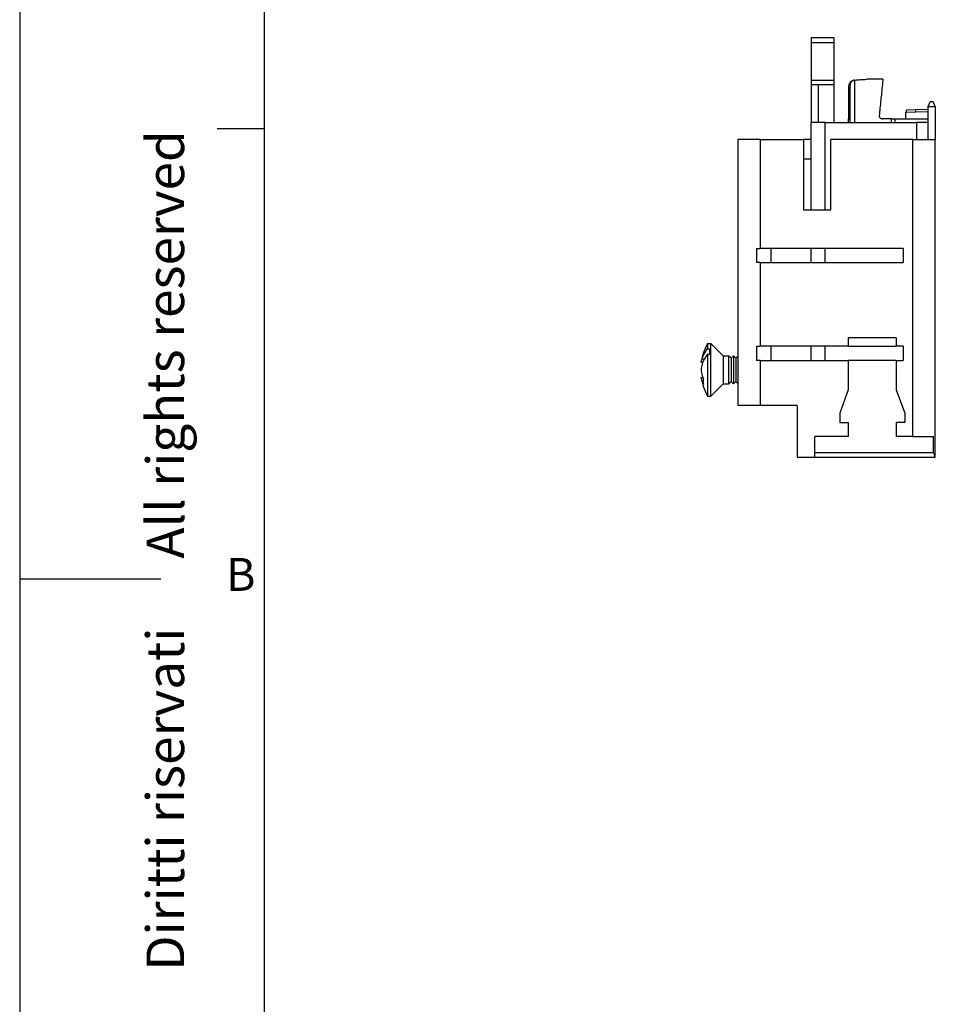
# Model space of a CAD drawing. Units: millimetres. Extents: x -697 to -487, y 1 to 298.
# Drawn here: x -697 to -600, y 104 to 209 of the extents above; entities that cross this region are included whole.
import ezdxf

# ---------------------------------------------------------------- set-up
doc = ezdxf.new("R2010")
doc.units = ezdxf.units.MM
doc.layers.add('1', color=7, linetype='Continuous')
doc.styles.add('CONVERTER_11', font='ARIAL.TTF', dxfattribs={"width": 1.2})

# ---------------------------------------------------------------- blocks, each defined once
blk = doc.blocks.new('_formato_A4', base_point=(-487.1, 1.13))
at = {"layer": '1', "color": 7, "linetype": 'Continuous'}
for p, q in [((-697.1, 298.13), (-697.1, 1.13)), ((-671.1, 293.13), (-671.1, 6.13)), ((-671.1, 293.13), (-671.1, 6.13)), ((-671.1, 293.13), (-671.1, 24.13)), ((-671.1, 197.47), (-676.1, 197.47)), ((-697.1, 149.63), (-682.1, 149.63))]:
    blk.add_line(p, q, dxfattribs=at)
at = {"layer": '1', "color": 7, "insert": (-681.1, 152.63), "char_height": 4, "attachment_point": 5, "rotation": 90, "line_spacing_factor": 1.320528, "style": 'CONVERTER_11'}
blk.add_mtext('Diritti riservati      All rights reserved', dxfattribs=at)
at = {"layer": '1', "color": 7, "insert": (-673.6, 149.63), "char_height": 3.5, "attachment_point": 5, "line_spacing_factor": 1.320528, "style": 'CONVERTER_11'}
blk.add_mtext('B', dxfattribs=at)
blk = doc.blocks.new('A4_new', base_point=(-487.1, 1.13))
at = {"layer": '1'}
blk.add_blockref('_formato_A4', (-487.1, 1.13), dxfattribs=at)

msp = doc.modelspace()

# ---------------------------------------------------------------- linework, layer by layer
at = {"color": 7, "linetype": 'Continuous'}
for p, q in [((-610.561, 207.148), (-612.961, 207.148)), ((-612.961, 207.148), (-612.961, 206.648)), ((-612.961, 206.648), (-610.561, 206.648)), ((-612.961, 206.648), (-612.961, 202.648)), ((-610.561, 207.148), (-610.561, 206.648)), ((-610.561, 206.648), (-610.561, 202.648)), ((-612.961, 202.648), (-610.561, 202.648)), ((-612.961, 202.648), (-612.961, 202.148)), ((-612.161, 202.148), (-612.961, 202.148)), ((-612.961, 202.148), (-612.961, 198.148)), ((-610.561, 202.148), (-612.161, 202.148)), ((-612.161, 198.148), (-612.161, 202.148)), ((-610.561, 202.648), (-610.561, 202.148)), ((-610.561, 202.148), (-610.561, 198.148)), ((-607.053, 202.748), (-607.05, 202.748)), ((-605.331, 202.748), (-607.05, 202.748)), ((-609.001, 201.748), (-609.001, 198.527)), ((-600.521, 199.848), (-600.321, 200.348)), ((-599.971, 200.348), (-600.321, 200.348)), ((-599.771, 199.848), (-599.971, 200.348)), ((-602.921, 199.244), (-602.821, 199.248)), ((-602.921, 199.244), (-602.921, 198.548)), ((-602.821, 199.248), (-601.821, 199.285)), ((-601.821, 199.285), (-600.521, 199.333)), ((-600.521, 198.548), (-600.521, 199.848)), ((-600.521, 199.848), (-599.771, 199.848)), ((-599.771, 199.848), (-599.771, 196.348)), ((-612.161, 198.148), (-612.961, 198.148)), ((-612.961, 196.348), (-612.961, 198.148)), ((-611.461, 198.148), (-612.161, 198.148)), ((-611.461, 188.848), (-611.461, 198.148)), ((-611.461, 198.148), (-610.561, 198.148)), ((-610.561, 198.148), (-608.964, 198.148)), ((-608.964, 198.148), (-608.803, 198.148)), ((-608.803, 198.148), (-608.338, 198.148)), ((-608.338, 198.148), (-604.429, 198.148)), ((-604.429, 198.548), (-605.405, 198.548)), ((-604.429, 198.548), (-604.018, 198.548)), ((-604.429, 198.148), (-604.429, 198.548)), ((-604.429, 198.148), (-604.018, 198.148)), ((-604.018, 198.148), (-604.018, 198.548)), ((-604.018, 198.548), (-600.521, 198.548)), ((-604.018, 198.148), (-601.771, 198.148)), ((-600.521, 198.148), (-601.771, 198.148)), ((-601.771, 198.148), (-601.771, 196.348)), ((-600.521, 198.148), (-600.521, 198.548)), ((-600.521, 196.348), (-600.521, 198.148)), ((-618.361, 196.348), (-620.761, 196.348)), ((-620.761, 196.348), (-620.761, 173.298)), ((-618.361, 196.348), (-613.761, 196.348)), ((-618.361, 196.348), (-618.361, 184.748)), ((-612.961, 196.348), (-613.761, 196.348)), ((-613.761, 196.348), (-613.761, 194.248)), ((-612.961, 194.248), (-612.961, 196.348)), ((-610.861, 188.848), (-610.861, 196.348)), ((-602.161, 196.348), (-610.861, 196.348)), ((-602.161, 164.748), (-602.161, 196.348)), ((-602.161, 196.348), (-599.761, 196.348)), ((-599.761, 162.548), (-599.761, 196.348)), ((-613.761, 194.248), (-613.761, 188.848)), ((-612.961, 194.248), (-613.761, 194.248)), ((-612.961, 188.848), (-612.961, 194.248)), ((-613.761, 188.848), (-610.861, 188.848)), ((-618.761, 184.748), (-618.361, 184.748)), ((-618.761, 184.748), (-618.761, 183.248)), ((-617.261, 184.748), (-618.361, 184.748)), ((-603.161, 184.748), (-617.261, 184.748)), ((-617.261, 184.748), (-617.261, 183.248)), ((-612.961, 183.248), (-612.961, 184.748)), ((-611.461, 183.248), (-611.461, 184.748)), ((-603.161, 184.748), (-603.161, 183.248)), ((-618.361, 183.248), (-618.761, 183.248)), ((-618.361, 183.248), (-617.261, 183.248)), ((-618.361, 183.248), (-618.361, 174.348)), ((-617.261, 183.248), (-603.161, 183.248)), ((-609.011, 175.248), (-609.011, 174.348)), ((-603.911, 175.248), (-609.011, 175.248)), ((-603.911, 175.248), (-603.911, 174.348)), ((-618.761, 174.348), (-618.361, 174.348)), ((-618.761, 174.348), (-618.761, 172.848)), ((-617.261, 174.348), (-618.361, 174.348)), ((-617.261, 174.348), (-617.261, 172.848)), ((-609.011, 174.348), (-617.261, 174.348)), ((-612.961, 172.848), (-612.961, 174.348)), ((-611.461, 172.848), (-611.461, 174.348)), ((-609.011, 174.348), (-603.911, 174.348)), ((-603.161, 174.348), (-603.911, 174.348)), ((-603.161, 174.348), (-603.161, 172.848)), ((-620.761, 173.298), (-620.761, 170.398)), ((-618.361, 172.848), (-618.761, 172.848)), ((-618.361, 172.848), (-618.361, 168.048)), ((-618.361, 172.848), (-609.011, 172.848)), ((-609.011, 172.848), (-609.011, 169.72)), ((-603.911, 172.848), (-609.011, 172.848)), ((-603.911, 172.848), (-603.161, 172.848)), ((-603.911, 172.848), (-603.911, 169.72)), ((-620.761, 170.398), (-620.761, 168.048)), ((-609.011, 169.72), (-609.911, 167.248)), ((-603.911, 169.72), (-603.011, 167.248)), ((-618.361, 168.048), (-620.761, 168.048)), ((-614.461, 168.048), (-618.361, 168.048)), ((-614.461, 168.048), (-614.461, 162.548)), ((-609.911, 167.248), (-609.911, 166.248)), ((-603.011, 167.248), (-603.011, 166.248)), ((-609.911, 166.248), (-609.011, 166.248)), ((-609.011, 166.248), (-609.011, 164.748)), ((-603.911, 166.248), (-603.911, 164.748)), ((-603.011, 166.248), (-603.911, 166.248)), ((-609.011, 164.748), (-612.561, 164.748)), ((-612.561, 163.048), (-612.561, 164.748)), ((-602.161, 164.748), (-603.911, 164.748)), ((-602.161, 164.748), (-599.936, 164.748)), ((-599.936, 163.048), (-599.936, 164.748)), ((-614.461, 162.548), (-612.561, 162.548)), ((-612.561, 162.548), (-612.561, 163.048)), ((-612.561, 163.048), (-599.936, 163.048)), ((-612.561, 162.548), (-599.794, 162.548)), ((-599.761, 162.548), (-599.794, 162.548))]:
    msp.add_line(p, q, dxfattribs=at)
at = {"color": 2, "linetype": 'Continuous'}
for p, q in [((-608.338, 202.661), (-608.338, 198.148)), ((-609.001, 201.748), (-608.828, 201.748)), ((-608.828, 198.527), (-608.828, 201.748)), ((-601.829, 199.485), (-602.828, 199.447)), ((-602.821, 199.248), (-602.828, 199.447)), ((-600.521, 199.533), (-601.829, 199.485)), ((-601.821, 199.285), (-601.829, 199.485)), ((-609.001, 198.527), (-608.828, 198.527)), ((-623.961, 174.648), (-623.611, 174.648)), ((-623.961, 174.648), (-623.961, 174.09)), ((-623.961, 174.09), (-623.782, 174.09)), ((-623.782, 174.09), (-623.782, 173.524)), ((-623.611, 169.048), (-623.611, 174.648)), ((-622.311, 173.348), (-623.611, 174.648)), ((-624.555, 173.014), (-624.307, 173.014)), ((-623.961, 173.524), (-623.961, 169.048)), ((-623.961, 173.524), (-623.782, 173.524)), ((-622.311, 173.348), (-621.711, 173.348)), ((-622.311, 173.348), (-622.311, 170.348)), ((-621.461, 173.098), (-621.711, 173.348)), ((-621.711, 170.348), (-621.711, 173.348)), ((-621.461, 173.098), (-621.211, 173.348)), ((-621.461, 173.098), (-621.461, 170.598)), ((-620.961, 173.098), (-621.211, 173.348)), ((-621.211, 173.348), (-621.211, 170.348)), ((-620.961, 173.098), (-620.761, 173.298)), ((-620.961, 173.098), (-620.961, 170.598)), ((-624.653, 172.652), (-624.481, 172.652)), ((-624.653, 171.043), (-624.481, 171.043)), ((-624.555, 170.681), (-624.429, 170.681)), ((-622.311, 170.348), (-623.611, 169.048)), ((-622.311, 170.348), (-621.711, 170.348)), ((-621.461, 170.598), (-621.711, 170.348)), ((-621.461, 170.598), (-621.211, 170.348)), ((-620.961, 170.598), (-621.211, 170.348)), ((-620.961, 170.598), (-620.761, 170.398)), ((-623.961, 169.048), (-623.611, 169.048))]:
    msp.add_line(p, q, dxfattribs=at)
for centre, radius, start, end in [((-619.111, 171.848), 5.6, 150, 171.74404), ((-620.549, 171.487), 4.12, 166.50758, 174.98406), ((-620.549, 172.208), 4.12, 185.01594, 193.49242), ((-619.111, 171.848), 5.6, 188.25596, 210), ((-621.604, 172.207), 3.103, 198.02881, 202.0209), ((-621.604, 172.207), 3.103, 202.0209, 205.05136), ((-621.763, 170.61), 2.667, 173.91281, 186.08719), ((-621.604, 171.641), 3.103, 198.02881, 205.05136)]:
    msp.add_arc(centre, radius, start, end, dxfattribs=at)
at = {"color": 7, "linetype": 'Continuous'}
msp.add_arc((-602.161, 162.148), 2.4, 9.59407, 22.02431, dxfattribs=at)
for points, knots in [([(-608.483, 202.623), (-608.502, 202.617), (-608.54, 202.606), (-608.629, 202.572), (-608.741, 202.506), (-608.853, 202.387), (-608.928, 202.244), (-608.973, 202.086), (-608.996, 201.919), (-608.999, 201.805), (-609.001, 201.748)], [0, 0, 0, 0, 0.0598594, 0.1194432, 0.2855659, 0.445026, 0.6031951, 0.7662482, 0.9349502, 1.1075515, 1.1075515, 1.1075515, 1.1075515]), ([(-608.338, 202.661), (-608.353, 202.658), (-608.385, 202.653), (-608.432, 202.642), (-608.463, 202.631), (-608.48, 202.625), (-608.482, 202.624), (-608.483, 202.623)], [0, 0, 0, 0, 0.04725039, 0.09569122, 0.1445877, 0.14741928, 0.15030511, 0.15030511, 0.15030511, 0.15030511]), ([(-608.338, 202.661), (-608.127, 202.681), (-607.7, 202.721), (-607.271, 202.739), (-607.053, 202.748)], [0, 0, 0, 0, 0.6330464, 1.2878786, 1.2878786, 1.2878786, 1.2878786]), ([(-605.386, 202.2), (-605.416, 201.9), (-605.472, 201.346), (-605.557, 200.501), (-605.638, 199.693), (-605.694, 199.138), (-605.72, 198.876)], [0, 0, 0, 0, 0.9041363, 1.6702755, 2.5497982, 3.3409579, 3.3409579, 3.3409579, 3.3409579]), ([(-605.331, 202.748), (-605.34, 202.656), (-605.358, 202.474), (-605.377, 202.291), (-605.386, 202.2)], [0, 0, 0, 0, 0.27506477, 0.55014116, 0.55014116, 0.55014116, 0.55014116]), ([(-608.964, 198.148), (-608.97, 198.178), (-608.982, 198.24), (-608.993, 198.335), (-608.999, 198.431), (-609, 198.495), (-609.001, 198.527)], [0, 0, 0, 0, 0.09423574, 0.1891025, 0.28508257, 0.38216411, 0.38216411, 0.38216411, 0.38216411]), ([(-605.72, 198.876), (-605.721, 198.865), (-605.722, 198.843), (-605.72, 198.809), (-605.713, 198.777), (-605.7, 198.734), (-605.675, 198.686), (-605.632, 198.636), (-605.582, 198.596), (-605.526, 198.568), (-605.466, 198.552), (-605.425, 198.549), (-605.405, 198.548)], [0, 0, 0, 0, 0.03343884, 0.06663202, 0.10001732, 0.13335288, 0.19907647, 0.26395414, 0.32762712, 0.39036627, 0.45174898, 0.51244719, 0.51244719, 0.51244719, 0.51244719])]:
    msp.add_open_spline(points, degree=3, knots=knots, dxfattribs=at)
at = {"color": 2, "linetype": 'Continuous'}
for points, knots in [([(-608.828, 201.748), (-608.827, 201.796), (-608.826, 201.894), (-608.814, 202.038), (-608.793, 202.18), (-608.757, 202.318), (-608.698, 202.447), (-608.623, 202.539), (-608.547, 202.594), (-608.504, 202.613), (-608.483, 202.623)], [0, 0, 0, 0, 0.14651042, 0.29151868, 0.43530988, 0.57680357, 0.71711226, 0.85767793, 0.92727185, 0.99755023, 0.99755023, 0.99755023, 0.99755023]), ([(-608.803, 198.148), (-608.807, 198.175), (-608.815, 198.238), (-608.822, 198.322), (-608.827, 198.421), (-608.828, 198.485), (-608.828, 198.527)], [0, 0, 0, 0, 0.08255809, 0.18948028, 0.25314439, 0.38078453, 0.38078453, 0.38078453, 0.38078453]), ([(-624.555, 173.014), (-624.482, 173.203), (-624.334, 173.589), (-624.087, 173.921), (-623.961, 174.09)], [0, 0, 0, 0, 0.6036016, 1.2341231, 1.2341231, 1.2341231, 1.2341231]), ([(-624.653, 172.652), (-624.642, 172.713), (-624.62, 172.837), (-624.577, 172.955), (-624.555, 173.014)], [0, 0, 0, 0, 0.18597736, 0.37622996, 0.37622996, 0.37622996, 0.37622996]), ([(-623.961, 173.524), (-624.087, 173.355), (-624.334, 173.023), (-624.482, 172.637), (-624.555, 172.449)], [0, 0, 0, 0, 0.6305215, 1.2341231, 1.2341231, 1.2341231, 1.2341231]), ([(-624.555, 170.681), (-624.577, 170.741), (-624.62, 170.859), (-624.642, 170.982), (-624.653, 171.043)], [0, 0, 0, 0, 0.19025261, 0.37622996, 0.37622996, 0.37622996, 0.37622996])]:
    msp.add_open_spline(points, degree=3, knots=knots, dxfattribs=at)

# ---------------------------------------------------------------- block references
msp.add_blockref('A4_new', (-487.096, 1.132))

doc.saveas('drawing.dxf')
